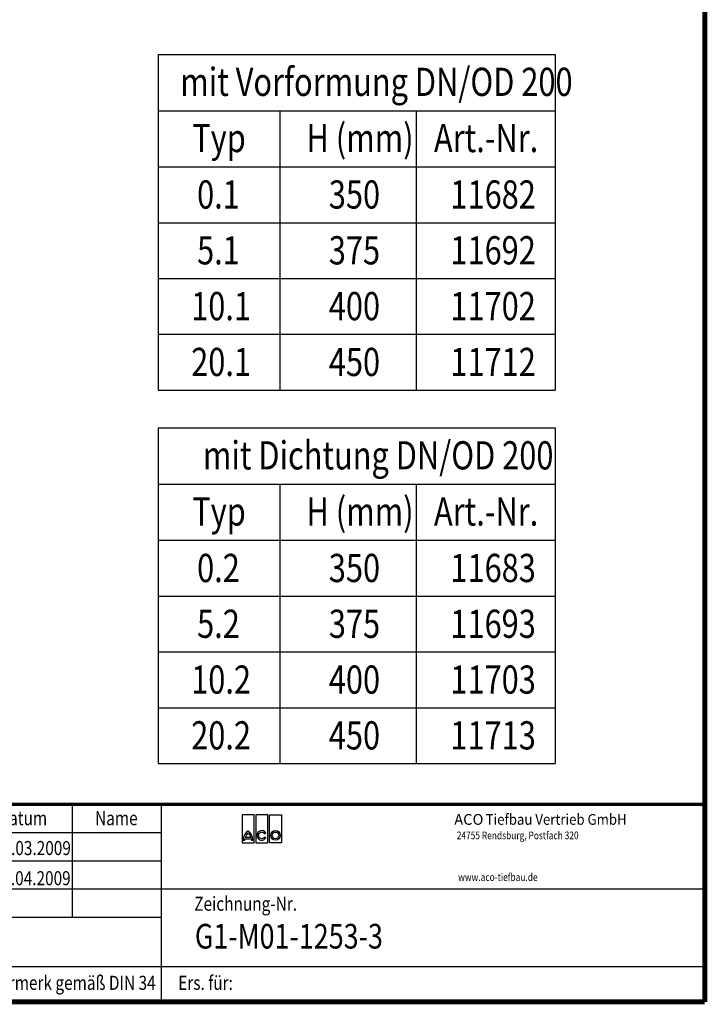
# Model space of a CAD drawing. Extents: x 126 to 2077, y 26 to 2964.
# Drawn here: x 1102 to 2077, y 26 to 1423 of the extents above; entities that cross this region are included whole.
import ezdxf

# ---------------------------------------------------------------- set-up
doc = ezdxf.new("R2010")
doc.units = 0
doc.header["$LTSCALE"] = 10
doc.header["$MEASUREMENT"] = 0
doc.linetypes.add('AUSGEZOGEN', pattern=[0])
for name, color, linetype in [('AM_BOR', 7, 'CONTINUOUS'), ('DUENN', 4, 'CONTINUOUS'), ('DUENN-18', 94, 'CONTINUOUS'), ('KOPF', 12, 'AUSGEZOGEN'), ('TEXT25', 3, 'CONTINUOUS'), ('TEXT35', 132, 'CONTINUOUS')]:
    doc.layers.add(name, color=color, linetype=linetype)
doc.styles.add('BEMSTIL', font='isocp3.shx', dxfattribs={"width": 0.8})
doc.styles.add('TEXT20', font='isocp3.shx', dxfattribs={"width": 0.8, "height": 2})
doc.styles.add('TEXT25', font='isocp3.shx', dxfattribs={"width": 0.8, "height": 2.5})
doc.styles.add('TEXT35', font='isocp3.shx', dxfattribs={"width": 0.8, "height": 3.5})
doc.styles.add('TEXT50', font='isocp3.shx', dxfattribs={"width": 0.8, "height": 5})

# ---------------------------------------------------------------- blocks, each defined once
blk = doc.blocks.new('RA_A4_AM')
at = {"layer": 'KOPF', "const_width": 0.7}
blk.add_lwpolyline([(207.31, 3), (13, 3), (13, 44), (13, 296), (207.3, 296), (207.3, 44), (207.3, 3)], dxfattribs=at)
blk = doc.blocks.new('SF_WEB')
at = {"layer": 'KOPF'}
for p, q in [((-193.99, 28.02), (-193.99, 0.02)), ((-109.97, 28.02), (-109.97, 0.02)), ((-101.87, 28.02), (-101.87, 12.02)), ((-89.7, 28.02), (-89.7, 12.02)), ((-77.09, 28.02), (-77.09, 0.02)), ((-109.97, 24.02), (-77.09, 24.02)), ((-109.97, 20.02), (-77.09, 20.02)), ((-109.99, 16.02), (0, 16.02)), ((-109.97, 16.02), (-77.09, 16.02)), ((-109.97, 12.02), (-77.09, 12.02)), ((-109.97, 12.02), (-77.09, 12.02)), ((-193.99, 5.02), (0, 5.02))]:
    blk.add_line(p, q, dxfattribs=at)
at = {"layer": 'KOPF', "const_width": 0.5}
blk.add_lwpolyline([(-193.99, 28.02), (0, 28.02)], dxfattribs=at)
at = {"layer": 'DUENN-18', "oblique": 7, "width": 0.8}
for s, height, style, p in [('Datum', 2, 'TEXT20', (-100.15, 25.06)), ('Name', 2, 'TEXT20', (-86.46, 25.06)), ('Benennung:', 2.5, 'TEXT25', (-192.08, 23.15)), ('Gez.', 2, 'TEXT20', (-108.26, 21.2)), ('Norm', 2, 'TEXT20', (-108.26, 13.05)), ('Zeichnung-Nr.', 2, 'TEXT20', (-72.39, 12.92)), ('Technische Änderungen vorbehalten', 2, 'TEXT20', (-192.17, 1.44)), ('Schutzvermerk gemäß DIN 34', 2, 'TEXT20', (-107.97, 1.7)), ('Ers. für:', 2, 'TEXT20', (-74.66, 1.7))]:
    blk.add_text(s, height=height, dxfattribs=dict(at, style=style)).set_placement(p)
at = {"layer": 'TEXT25', "width": 0.8}
for tag, p, height, style in [('F9', (-100.79, 20.82), 2, 'TEXT20'), ('F8', (-87.9, 20.73), 2, 'TEXT20'), ('F53', (-100.82, 16.54), 2, 'TEXT20'), ('F52', (-87.92, 16.76), 2, 'TEXT20'), ('F11', (-63.07, 1.78), 2.5, 'TEXT25')]:
    blk.add_attdef(tag, p, '', height=height, dxfattribs=dict(at, style=style))
at = {"layer": 'TEXT35', "style": 'TEXT35', "width": 0.8}
for tag, p, height in [('F2', (-191.97, 18.81), 3), ('F3', (-191.97, 14.39), 3), ('F13', (-192.07, 7.52), 3.5), ('F1', (-72.31, 7.56), 3.5)]:
    blk.add_attdef(tag, p, '', height=height, dxfattribs=at)
blk = doc.blocks.new('logo_tiefweb')
at = {"layer": 'TEXT35', "color": 1}
for p, q in [((-65.59, 26.55), (-65.59, 22.58)), ((-63.91, 26.55), (-65.59, 26.55)), ((-63.91, 22.58), (-63.91, 26.55)), ((-63.65, 26.55), (-63.65, 22.58)), ((-61.98, 26.55), (-63.65, 26.55)), ((-61.98, 22.58), (-61.98, 26.55)), ((-61.71, 22.58), (-61.71, 26.55)), ((-61.71, 26.55), (-60.04, 26.55)), ((-60.04, 26.55), (-60.04, 22.58)), ((-65.59, 22.58), (-63.91, 22.58)), ((-64.34, 23.33), (-65.17, 23.33)), ((-63.65, 22.58), (-61.98, 22.58)), ((-60.04, 22.58), (-61.71, 22.58))]:
    blk.add_line(p, q, dxfattribs=at)
for points in [[(-65.23, 22.93, -0.032324), (-65.21, 23.12), (-64.29, 23.12, -0.032324), (-64.28, 22.93), (-64.07, 22.93, 0.23696), (-64.75, 24.27, 0.23696), (-65.44, 22.93)], [(-62.4, 23.38, -3.664441), (-62.41, 23.86), (-62.23, 23.97, 3.685001), (-62.22, 23.28)]]:
    blk.add_lwpolyline(points, format="xyb", close=True, dxfattribs=at)
for radius in [0.684, 0.474]:
    blk.add_circle((-60.87, 23.62), radius, dxfattribs=at)
for centre, start, end in [((-63.75, 22.92), 132.7321, 163.9341), ((-65.75, 22.92), 16.0659, 47.2679)]:
    blk.add_arc(centre, 1.47, start, end, dxfattribs=at)
at = {"layer": 'DUENN', "color": 3, "style": 'TEXT20', "width": 0.8}
for s, p in [('24755 Rendsburg, Postfach 320', (-35.17, 23.07)), ('www.aco-tiefbau.de', (-34.97, 17.15))]:
    blk.add_text(s, height=1.089, dxfattribs=at).set_placement(p)
at = {"layer": 'TEXT35', "style": 'TEXT50'}
blk.add_text('ACO  ', height=1.525, dxfattribs=at).set_placement((-35.52, 25.12))
at = {"layer": 'TEXT35', "style": 'TEXT50', "width": 0.9}
blk.add_text('Tiefbau Vertrieb GmbH', height=1.5246, dxfattribs=at).set_placement((-31.07, 25.12))

msp = doc.modelspace()

# ---------------------------------------------------------------- linework, layer by layer
at = {"layer": 'DUENN'}
for p, q in [((1298.1, 1374.1), (1298.1, 897.9)), ((1298.1, 1374.1), (1860.7, 1374.1)), ((1860.7, 1374.1), (1860.7, 897.9)), ((1298.1, 1294.3), (1860.7, 1294.3)), ((1470.5, 1294.3), (1470.5, 897.9)), ((1663.9, 1294.3), (1663.9, 897.9)), ((1298.1, 1214.6), (1860.7, 1214.6)), ((1298.1, 1135.5), (1860.7, 1135.5)), ((1298.1, 1056.3), (1860.7, 1056.3)), ((1298.1, 977.1), (1860.7, 977.1)), ((1298.1, 897.9), (1860.7, 897.9)), ((1298.1, 844.2), (1298.1, 368.1)), ((1298.1, 844.2), (1860.7, 844.2)), ((1860.7, 844.2), (1860.7, 368.1)), ((1298.1, 764.5), (1860.7, 764.5)), ((1470.5, 764.5), (1470.5, 368.1)), ((1663.9, 764.5), (1663.9, 368.1)), ((1298.1, 684.8), (1860.7, 684.8)), ((1298.1, 605.6), (1860.7, 605.6)), ((1298.1, 526.4), (1860.7, 526.4)), ((1298.1, 447.2), (1860.7, 447.2)), ((1298.1, 368.1), (1860.7, 368.1))]:
    msp.add_line(p, q, dxfattribs=at)

# ---------------------------------------------------------------- block references
at = {"layer": 'AM_BOR', "xscale": 10, "yscale": 10, "zscale": 10}
for name, p in [('RA_A4_AM', (0, 0)), ('logo_tiefweb', (2073, 30))]:
    msp.add_blockref(name, p, dxfattribs=at)
msp.add_blockref('SF_WEB', (2073, 30), dxfattribs=at).add_auto_attribs({'F2': 'ACO DRAIN V 275 P Rinne Powerdrain, Typ 0.1 / 0.2', 'F3': '0,5m,Eck,T-u.Kreuzverbindung,Vorf./Dicht.DN/OD 200', 'F53': '01.04.2009', 'F9': '27.03.2009', 'F13': 'Art.-Nr.11682,11692,11702,11712,11683,11693,11703', 'F1': 'G1-M01-1253-3'})

# ---------------------------------------------------------------- texts
at = {"layer": 'TEXT35', "style": 'BEMSTIL', "width": 0.8}
for s, height, p in [('mit Vorformung DN/OD 200', 40.006, (1329.2, 1315.3)), ('Typ', 40.01, (1346.2, 1235.6)), ('H (mm)', 40.01, (1508.2, 1235.6)), ('Art.-Nr.', 40.01, (1689, 1235.6)), ('0.1', 40.01, (1353.1, 1155.5)), ('350', 40.01, (1539.9, 1155.5)), ('11682', 40.01, (1712.3, 1155.5)), ('5.1', 40.01, (1353.1, 1076.3)), ('375', 40.01, (1539.9, 1076.3)), ('11692', 40.01, (1712.3, 1076.3)), ('10.1', 40.01, (1344.7, 997.1)), ('400', 40.01, (1539.9, 997.1)), ('11702', 40.01, (1712.3, 997.1)), ('20.1', 40.01, (1344.7, 917.9)), ('450', 40.01, (1539.9, 917.9)), ('11712', 40.01, (1712.3, 917.9)), ('mit Dichtung DN/OD 200', 40.006, (1361.3, 785.4)), ('Typ', 40.01, (1346.2, 705.7)), ('H (mm)', 40.01, (1508.2, 705.7)), ('Art.-Nr.', 40.01, (1689, 705.7)), ('0.2', 40.01, (1353.1, 625.6)), ('350', 40.01, (1539.9, 625.6)), ('11683', 40.01, (1712.3, 625.6)), ('5.2', 40.01, (1353.1, 546.4)), ('375', 40.01, (1539.9, 546.4)), ('11693', 40.01, (1712.3, 546.4)), ('10.2', 40.01, (1344.7, 467.2)), ('400', 40.01, (1539.9, 467.2)), ('11703', 40.01, (1712.3, 467.2)), ('20.2', 40.01, (1344.7, 388.1)), ('450', 40.01, (1539.9, 388.1)), ('11713', 40.01, (1712.3, 388.1))]:
    msp.add_text(s, height=height, dxfattribs=at).set_placement(p)

doc.saveas('drawing.dxf')
